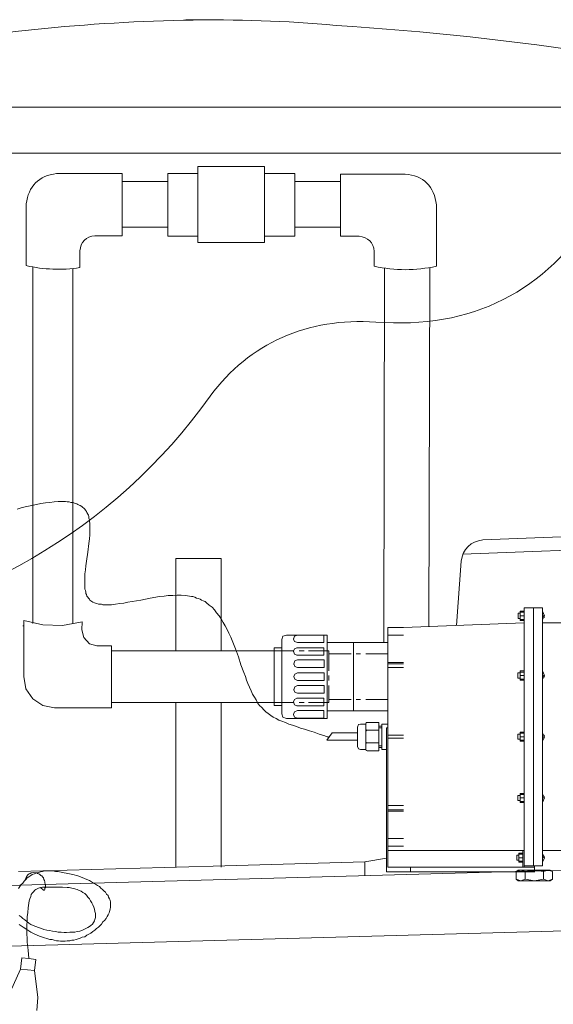
# Model space of a CAD drawing. Units: inches. Extents: x 149.1 to 237.5, y -281.8 to -218.4.
# Drawn here: x 215.2 to 224, y -271.8 to -255.7 of the extents above; entities that cross this region are included whole.
import ezdxf

# ---------------------------------------------------------------- set-up
doc = ezdxf.new("R2010")
doc.units = ezdxf.units.IN
doc.header["$MEASUREMENT"] = 0
doc.layers.add('图层 1', color=7, linetype='Continuous')

msp = doc.modelspace()

# ---------------------------------------------------------------- linework, layer by layer
at = {"layer": '图层 1', "lineweight": 9}
for points in [[(206.44, -257.122), (229.12, -257.122)], [(206.157, -257.878), (231.071, -257.878)], [(218.12, -258.094), (218.12, -259.34)], [(219.216, -258.094), (218.12, -258.094)], [(219.216, -258.094), (219.216, -259.34)], [(216.875, -258.21), (215.796, -258.21)], [(216.875, -259.232), (216.875, -258.21)], [(217.623, -258.21), (217.623, -259.24)], [(217.623, -258.21), (218.12, -258.21)], [(219.714, -258.21), (219.216, -258.21)], [(219.714, -258.21), (219.714, -259.24)], [(220.461, -259.24), (220.461, -258.218)], [(221.524, -258.218), (220.461, -258.218)], [(216.875, -258.343), (217.623, -258.343)], [(219.714, -258.343), (220.461, -258.343)], [(215.298, -258.709), (215.298, -259.722)], [(222.039, -258.725), (222.039, -259.731)], [(216.875, -259.091), (217.623, -259.091)], [(219.714, -259.091), (220.461, -259.091)], [(216.875, -259.232), (216.426, -259.232)], [(217.623, -259.24), (218.12, -259.24)], [(219.714, -259.24), (219.216, -259.24)], [(220.769, -259.24), (220.461, -259.24)], [(219.216, -259.34), (218.12, -259.34)], [(216.178, -259.755), (216.178, -259.481)], [(221.017, -259.731), (221.017, -259.489)], [(215.406, -265.596), (215.406, -259.747)], [(216.062, -265.604), (216.062, -259.772)], [(221.183, -259.764), (221.175, -265.911)], [(221.93, -259.755), (221.914, -265.645)], [(215.148, -263.718), (215.231, -263.693), (215.306, -263.677), (215.389, -263.66), (215.464, -263.643), (215.538, -263.627), (215.613, -263.618), (215.688, -263.61), (215.754, -263.601), (215.821, -263.593), (215.887, -263.593), (215.945, -263.593), (215.97, -263.601), (216.003, -263.601), (216.028, -263.61), (216.053, -263.61), (216.078, -263.618), (216.103, -263.627), (216.128, -263.635), (216.145, -263.643), (216.169, -263.652), (216.186, -263.66), (216.211, -263.677), (216.227, -263.693), (216.245, -263.701), (216.261, -263.718), (216.269, -263.734), (216.286, -263.76), (216.294, -263.776), (216.311, -263.801), (216.319, -263.817), (216.327, -263.843), (216.327, -263.867), (216.335, -263.893), (216.335, -263.925), (216.344, -263.951), (216.344, -263.984), (216.344, -264.009), (216.344, -264.076), (216.344, -264.142), (216.335, -264.208), (216.327, -264.283), (216.311, -264.424), (216.286, -264.574), (216.277, -264.648), (216.269, -264.715), (216.261, -264.781), (216.261, -264.848), (216.261, -264.914), (216.261, -264.948), (216.261, -264.973), (216.261, -264.997), (216.261, -265.031), (216.269, -265.055), (216.277, -265.08), (216.277, -265.106), (216.286, -265.122), (216.294, -265.146), (216.311, -265.163), (216.319, -265.18), (216.335, -265.197), (216.344, -265.213), (216.36, -265.222), (216.377, -265.238), (216.393, -265.246), (216.418, -265.255), (216.435, -265.263), (216.46, -265.271), (216.485, -265.279), (216.51, -265.279), (216.535, -265.279), (216.559, -265.288), (216.584, -265.288), (216.643, -265.288), (216.701, -265.288), (216.767, -265.279), (216.834, -265.271), (216.9, -265.263), (216.967, -265.246), (217.041, -265.238), (217.182, -265.213), (217.332, -265.18), (217.49, -265.155), (217.564, -265.146), (217.631, -265.139), (217.705, -265.139), (217.78, -265.13), (217.846, -265.13), (217.913, -265.139), (217.979, -265.146), (218.013, -265.155), (218.037, -265.155), (218.07, -265.163), (218.095, -265.18), (218.128, -265.188), (218.154, -265.197), (218.179, -265.213), (218.203, -265.222), (218.236, -265.238), (218.261, -265.255), (218.303, -265.296), (218.353, -265.33), (218.394, -265.372), (218.427, -265.421), (218.469, -265.471), (218.502, -265.52), (218.535, -265.579), (218.569, -265.637), (218.602, -265.695), (218.626, -265.753), (218.66, -265.819), (218.684, -265.878), (218.735, -266.011), (218.784, -266.143), (218.826, -266.276), (218.875, -266.401), (218.901, -266.468), (218.917, -266.526), (218.942, -266.584), (218.967, -266.642), (218.992, -266.7), (219.017, -266.759), (219.05, -266.808), (219.075, -266.85), (219.1, -266.899), (219.134, -266.941), (219.167, -266.974), (219.2, -267.016), (219.233, -267.049), (219.274, -267.074), (219.315, -267.107), (219.357, -267.132), (219.407, -267.157), (219.448, -267.182), (219.498, -267.199), (219.557, -267.224), (219.615, -267.248), (219.672, -267.265), (219.739, -267.29), (219.805, -267.315), (219.872, -267.331), (219.955, -267.357), (220.029, -267.381), (220.113, -267.415), (220.204, -267.44), (220.246, -267.456), (220.262, -267.456), (220.27, -267.465), (220.279, -267.465), (220.279, -267.456)], [(222.803, -264.224), (228.231, -264.017)], [(222.47, -264.457), (228.24, -264.241)], [(218.502, -264.532), (217.755, -264.532)], [(217.755, -266.044), (217.755, -264.532)], [(218.502, -266.044), (218.502, -264.532)], [(222.371, -265.629), (222.446, -264.574)], [(223.417, -265.396), (223.417, -265.545)], [(223.483, -265.396), (223.417, -265.396)], [(223.782, -265.338), (223.483, -265.338)], [(223.483, -265.338), (223.483, -265.587)], [(223.633, -269.575), (223.633, -265.338)], [(223.782, -269.575), (223.782, -265.338)], [(223.782, -265.396), (223.815, -265.471), (223.782, -265.537)], [(215.256, -266.468), (215.256, -265.545)], [(216.219, -265.571), (215.895, -265.629), (215.572, -265.62), (215.256, -265.545)], [(223.383, -265.429), (223.383, -265.512)], [(223.417, -265.429), (223.383, -265.429)], [(223.383, -265.512), (223.417, -265.512)], [(223.417, -265.429), (223.4, -265.429)], [(223.417, -265.512), (223.4, -265.512)], [(223.483, -265.412), (223.417, -265.412)], [(223.483, -265.471), (223.417, -265.471)], [(223.483, -265.529), (223.417, -265.529)], [(223.417, -265.545), (223.483, -265.545)], [(223.815, -265.463), (223.782, -265.471)], [(223.782, -265.471), (223.815, -265.496)], [(215.256, -265.637), (215.239, -265.637)], [(216.219, -265.571), (216.211, -265.703)], [(216.46, -265.961), (216.335, -265.928), (216.245, -265.828), (216.211, -265.703)], [(221.242, -265.662), (221.242, -269.126)], [(221.242, -265.662), (221.499, -265.662)], [(223.483, -265.587), (221.499, -265.662)], [(223.483, -269.325), (223.483, -265.587)], [(226.721, -265.587), (223.782, -265.587)], [(219.498, -265.861), (219.515, -265.803), (219.573, -265.786)], [(219.498, -265.994), (219.498, -265.861)], [(219.573, -265.786), (220.246, -265.786)], [(219.756, -265.911), (219.706, -265.895), (219.69, -265.853), (219.706, -265.803), (219.756, -265.786)], [(219.69, -265.845), (219.69, -265.853)], [(220.188, -265.786), (219.756, -265.786)], [(220.188, -265.853), (220.188, -265.786)], [(220.188, -265.911), (220.188, -265.853)], [(220.246, -265.786), (220.246, -267.157)], [(221.242, -265.786), (221.499, -265.786)], [(221.242, -265.911), (221.242, -265.886)], [(216.46, -265.961), (216.701, -265.961)], [(216.701, -266.982), (216.701, -265.961)], [(219.374, -266.044), (216.701, -266.044)], [(219.374, -266.941), (219.374, -265.994)], [(219.374, -265.994), (219.498, -265.994)], [(219.374, -266.468), (219.374, -266.044)], [(219.374, -266.044), (219.698, -266.044)], [(219.498, -266.941), (219.498, -265.994)], [(219.747, -266.119), (219.706, -266.102), (219.69, -266.052), (219.706, -266.011), (219.747, -265.994)], [(219.69, -266.044), (219.69, -266.061)], [(220.188, -265.994), (219.747, -265.994)], [(219.756, -265.911), (220.188, -265.911)], [(219.781, -266.044), (219.864, -266.044)], [(219.938, -266.044), (220.27, -266.044)], [(220.188, -266.052), (220.188, -265.994)], [(220.246, -265.911), (221.242, -265.911)], [(220.27, -266.044), (220.27, -266.094)], [(220.678, -267.033), (220.678, -265.911)], [(219.756, -266.318), (219.714, -266.301), (219.698, -266.26), (219.714, -266.21), (219.756, -266.194)], [(219.747, -266.119), (220.188, -266.119)], [(220.195, -266.194), (219.756, -266.194)], [(220.188, -266.119), (220.188, -266.052)], [(220.195, -266.26), (220.195, -266.194)], [(220.27, -266.094), (220.636, -266.094)], [(220.27, -266.094), (220.27, -266.376)], [(220.718, -266.094), (220.793, -266.094)], [(220.877, -266.094), (221.242, -266.094)], [(219.698, -266.251), (219.698, -266.268)], [(219.756, -266.318), (220.195, -266.318)], [(220.195, -266.318), (220.195, -266.26)], [(221.242, -266.235), (221.499, -266.235)], [(221.242, -266.26), (221.499, -266.26)], [(221.242, -266.318), (221.499, -266.318)], [(215.763, -266.982), (215.572, -266.941), (215.406, -266.833), (215.29, -266.667), (215.256, -266.468)], [(219.756, -266.534), (219.714, -266.509), (219.698, -266.468), (219.714, -266.426), (219.756, -266.409)], [(219.698, -266.476), (219.698, -266.459)], [(219.756, -266.409), (220.195, -266.409)], [(220.195, -266.534), (219.756, -266.534)], [(220.195, -266.409), (220.195, -266.468)], [(220.195, -266.468), (220.195, -266.534)], [(220.27, -266.451), (220.27, -266.534)], [(223.376, -266.409), (223.376, -266.493)], [(223.417, -266.409), (223.376, -266.409)], [(223.376, -266.493), (223.417, -266.493)], [(223.417, -266.409), (223.4, -266.409)], [(223.417, -266.493), (223.4, -266.493)], [(223.417, -266.376), (223.417, -266.526)], [(223.483, -266.376), (223.417, -266.376)], [(223.483, -266.393), (223.417, -266.393)], [(223.483, -266.451), (223.417, -266.451)], [(223.483, -266.509), (223.417, -266.509)], [(223.417, -266.526), (223.483, -266.526)], [(223.782, -266.376), (223.815, -266.451), (223.782, -266.517)], [(223.815, -266.443), (223.782, -266.451)], [(223.782, -266.451), (223.815, -266.476)], [(219.756, -266.742), (219.714, -266.725), (219.698, -266.684), (219.714, -266.634), (219.756, -266.617)], [(219.698, -266.692), (219.698, -266.675)], [(219.756, -266.617), (220.195, -266.617)], [(220.195, -266.617), (220.195, -266.684)], [(220.195, -266.684), (220.195, -266.742)], [(220.27, -266.617), (220.27, -266.892)], [(219.747, -266.949), (219.706, -266.933), (219.69, -266.883), (219.706, -266.842), (219.747, -266.825)], [(219.747, -266.825), (220.188, -266.825)], [(220.195, -266.742), (219.756, -266.742)], [(220.188, -266.825), (220.188, -266.883)], [(220.27, -266.842), (220.636, -266.842)], [(220.718, -266.842), (220.793, -266.842)], [(220.877, -266.842), (221.242, -266.842)], [(215.763, -266.982), (216.701, -266.982)], [(219.374, -266.892), (216.701, -266.892)], [(217.755, -269.599), (217.755, -266.892)], [(218.502, -269.599), (218.502, -266.892)], [(219.698, -266.892), (219.374, -266.892)], [(219.374, -266.941), (219.498, -266.941)], [(219.498, -267.082), (219.498, -266.941)], [(219.69, -266.892), (219.69, -266.883)], [(220.188, -266.949), (219.747, -266.949)], [(219.864, -266.892), (219.781, -266.892)], [(220.27, -266.892), (219.938, -266.892)], [(220.188, -266.883), (220.188, -266.949)], [(219.573, -267.157), (219.515, -267.132), (219.498, -267.082)], [(220.246, -267.157), (219.573, -267.157)], [(219.756, -267.149), (219.706, -267.132), (219.69, -267.091), (219.706, -267.049), (219.756, -267.025)], [(219.69, -267.099), (219.69, -267.082)], [(219.756, -267.025), (220.188, -267.025)], [(220.188, -267.149), (219.756, -267.149)], [(220.188, -267.025), (220.188, -267.091)], [(220.188, -267.091), (220.188, -267.149)], [(220.246, -267.157), (220.246, -267.033)], [(220.246, -267.033), (221.242, -267.033)], [(220.744, -267.299), (220.76, -267.257), (220.793, -267.248)], [(220.744, -267.299), (220.744, -267.456)], [(220.877, -267.248), (220.793, -267.248)], [(220.877, -267.248), (220.885, -267.224), (220.901, -267.224)], [(220.877, -267.248), (220.877, -267.456)], [(220.901, -267.348), (220.885, -267.348), (220.877, -267.323)], [(221.092, -267.224), (220.901, -267.224)], [(221.092, -267.224), (221.092, -267.456)], [(221.142, -267.282), (221.092, -267.282)], [(221.142, -267.307), (221.092, -267.307)], [(221.142, -267.664), (221.142, -267.248)], [(221.142, -267.248), (221.242, -267.248)], [(221.216, -269.674), (221.216, -267.307)], [(221.216, -267.307), (221.242, -267.307)], [(220.237, -267.514), (220.328, -267.39)], [(220.744, -267.39), (220.328, -267.39)], [(220.744, -267.614), (220.744, -267.456)], [(220.877, -267.373), (220.885, -267.357), (220.901, -267.348)], [(220.877, -267.664), (220.877, -267.456)], [(221.092, -267.348), (220.901, -267.348)], [(221.092, -267.689), (221.092, -267.456)], [(221.242, -267.456), (221.242, -267.431)], [(221.242, -267.431), (221.499, -267.431)], [(221.242, -267.481), (221.499, -267.481)], [(223.376, -267.415), (223.417, -267.415)], [(223.376, -267.498), (223.376, -267.415)], [(223.417, -267.498), (223.376, -267.498)], [(223.417, -267.415), (223.4, -267.415)], [(223.417, -267.498), (223.4, -267.498)], [(223.417, -267.381), (223.483, -267.381)], [(223.417, -267.531), (223.417, -267.381)], [(223.483, -267.398), (223.417, -267.398)], [(223.483, -267.456), (223.417, -267.456)], [(223.782, -267.39), (223.815, -267.456), (223.782, -267.531)], [(223.782, -267.456), (223.815, -267.431)], [(223.815, -267.473), (223.782, -267.456)], [(220.744, -267.514), (220.237, -267.514)], [(220.793, -267.664), (220.76, -267.656), (220.744, -267.614)], [(220.877, -267.664), (220.793, -267.664)], [(220.901, -267.556), (220.885, -267.556), (220.877, -267.531)], [(220.877, -267.581), (220.885, -267.564), (220.901, -267.556)], [(220.901, -267.689), (220.885, -267.68), (220.877, -267.664)], [(221.092, -267.556), (220.901, -267.556)], [(221.142, -267.606), (221.092, -267.606)], [(221.142, -267.631), (221.092, -267.631)], [(221.142, -267.664), (221.216, -267.664)], [(223.483, -267.514), (223.417, -267.514)], [(223.483, -267.531), (223.417, -267.531)], [(221.092, -267.689), (220.901, -267.689)], [(223.376, -268.502), (223.376, -268.42)], [(223.376, -268.42), (223.417, -268.42)], [(223.417, -268.42), (223.4, -268.42)], [(223.417, -268.536), (223.417, -268.387)], [(223.417, -268.387), (223.483, -268.387)], [(223.483, -268.403), (223.417, -268.403)], [(223.483, -268.461), (223.417, -268.461)], [(223.782, -268.394), (223.815, -268.461), (223.782, -268.536)], [(223.782, -268.454), (223.815, -268.436)], [(223.815, -268.469), (223.782, -268.454)], [(221.242, -268.586), (221.499, -268.586)], [(223.417, -268.502), (223.376, -268.502)], [(223.417, -268.502), (223.4, -268.502)], [(223.483, -268.52), (223.417, -268.52)], [(223.483, -268.536), (223.417, -268.536)], [(221.242, -268.653), (221.499, -268.653)], [(221.242, -268.677), (221.499, -268.677)], [(221.499, -269.126), (221.242, -269.126)], [(221.242, -269.126), (221.242, -269.25)], [(221.242, -269.25), (221.499, -269.25)], [(221.242, -269.25), (221.242, -269.599)], [(221.242, -269.325), (223.483, -269.325)], [(223.359, -269.483), (223.359, -269.4)], [(223.359, -269.4), (223.392, -269.4)], [(223.392, -269.4), (223.376, -269.4)], [(223.392, -269.516), (223.392, -269.367)], [(223.392, -269.367), (223.459, -269.367)], [(223.459, -269.384), (223.392, -269.384)], [(223.459, -269.442), (223.392, -269.442)], [(223.459, -269.325), (223.459, -269.599)], [(223.483, -269.325), (223.483, -269.575)], [(223.782, -269.325), (226.721, -269.325)], [(223.782, -269.375), (223.815, -269.442), (223.782, -269.516)], [(223.782, -269.433), (223.815, -269.417)], [(223.815, -269.45), (223.782, -269.433)], [(209.229, -270.056), (230.689, -269.466)], [(215.173, -269.666), (218.369, -269.583)], [(218.369, -269.583), (220.86, -269.508)], [(218.369, -269.583), (220.86, -269.508)], [(221.216, -269.45), (220.86, -269.508)], [(221.216, -269.45), (220.86, -269.508)], [(220.86, -269.732), (220.86, -269.508)], [(223.242, -269.599), (221.242, -269.599)], [(221.615, -269.674), (221.615, -269.599)], [(222.121, -269.599), (222.62, -269.599)], [(223.242, -269.599), (223.649, -269.599)], [(223.392, -269.483), (223.359, -269.483)], [(223.392, -269.483), (223.376, -269.483)], [(223.459, -269.5), (223.392, -269.5)], [(223.459, -269.516), (223.392, -269.516)], [(223.483, -269.575), (223.782, -269.575)], [(223.483, -269.575), (223.483, -269.599)], [(223.649, -269.674), (223.649, -269.575)], [(215.181, -270.538), (215.247, -270.58), (215.306, -270.622), (215.372, -270.663), (215.439, -270.696), (215.513, -270.729), (215.58, -270.754), (215.655, -270.771), (215.688, -270.787), (215.721, -270.787), (215.754, -270.796), (215.796, -270.804), (215.829, -270.804), (215.862, -270.812), (215.903, -270.812), (215.937, -270.812), (215.97, -270.804), (216.012, -270.804), (216.045, -270.796), (216.078, -270.796), (216.12, -270.787), (216.153, -270.771), (216.186, -270.762), (216.219, -270.746), (216.261, -270.738), (216.294, -270.713), (216.327, -270.696), (216.36, -270.68), (216.393, -270.655), (216.426, -270.629), (216.452, -270.605), (216.485, -270.58), (216.51, -270.555), (216.535, -270.53), (216.559, -270.496), (216.584, -270.472), (216.61, -270.438), (216.626, -270.405), (216.643, -270.38), (216.659, -270.347), (216.668, -270.322), (216.676, -270.288), (216.684, -270.256), (216.684, -270.231), (216.684, -270.197), (216.684, -270.173), (216.676, -270.14), (216.668, -270.114), (216.651, -270.09), (216.643, -270.064), (216.618, -270.04), (216.601, -270.007), (216.576, -269.99), (216.551, -269.965), (216.526, -269.94), (216.502, -269.915), (216.468, -269.898), (216.435, -269.874), (216.402, -269.857), (216.369, -269.84), (216.335, -269.815), (216.294, -269.799), (216.219, -269.765), (216.145, -269.741), (216.062, -269.716), (215.979, -269.699), (215.895, -269.683), (215.821, -269.666), (215.779, -269.666), (215.737, -269.657), (215.704, -269.657), (215.671, -269.657), (215.63, -269.657), (215.596, -269.657), (215.563, -269.666), (215.53, -269.674), (215.497, -269.683), (215.464, -269.691), (215.431, -269.708), (215.397, -269.716), (215.372, -269.732), (215.339, -269.757), (215.314, -269.774), (215.29, -269.799), (215.265, -269.824), (215.239, -269.857), (215.214, -269.882), (215.19, -269.915), (215.173, -269.949)], [(215.281, -269.807), (215.298, -269.765), (215.306, -269.749), (215.314, -269.732), (215.331, -269.716), (215.347, -269.708), (215.364, -269.699), (215.38, -269.691), (215.397, -269.691), (215.423, -269.683), (215.439, -269.691), (215.464, -269.691), (215.48, -269.699), (215.505, -269.708), (215.522, -269.716), (215.538, -269.732), (215.555, -269.741), (215.563, -269.757), (215.58, -269.774), (215.589, -269.799), (215.596, -269.815), (215.605, -269.84), (215.605, -269.857), (215.613, -269.882), (215.613, -269.907), (215.613, -269.932), (215.605, -269.94), (215.605, -269.957), (215.605, -269.965), (215.596, -269.973), (215.589, -269.973), (215.58, -269.973), (215.572, -269.965), (215.563, -269.957), (215.547, -269.949), (215.53, -269.932)], [(221.216, -269.674), (223.658, -269.674)], [(221.216, -269.674), (223.649, -269.674)], [(222.196, -269.674), (222.18, -269.674)], [(223.383, -269.645), (223.35, -269.67)], [(223.35, -269.67), (223.425, -269.645), (223.499, -269.67)], [(223.35, -269.67), (223.35, -269.795)], [(223.383, -269.645), (223.906, -269.645)], [(223.499, -269.67), (223.649, -269.645), (223.798, -269.67)], [(223.499, -269.67), (223.499, -269.795)], [(223.798, -269.67), (223.873, -269.645), (223.948, -269.67)], [(223.798, -269.67), (223.873, -269.645), (223.948, -269.67)], [(223.798, -269.67), (223.798, -269.795)], [(223.906, -269.645), (223.948, -269.67)], [(223.948, -269.67), (223.948, -269.795)], [(215.181, -270.388), (215.214, -270.414), (215.239, -270.438), (215.273, -270.463), (215.306, -270.488), (215.339, -270.514), (215.372, -270.538), (215.414, -270.555), (215.456, -270.571), (215.497, -270.588), (215.547, -270.605), (215.589, -270.622), (215.638, -270.629), (215.68, -270.638), (215.729, -270.646), (215.779, -270.655), (215.821, -270.663), (215.87, -270.663), (215.921, -270.671), (215.962, -270.671), (216.012, -270.663), (216.053, -270.663), (216.094, -270.663), (216.136, -270.655), (216.178, -270.646), (216.211, -270.638), (216.245, -270.622), (216.277, -270.605), (216.311, -270.588), (216.335, -270.571), (216.36, -270.555), (216.385, -270.53), (216.402, -270.505), (216.418, -270.48), (216.426, -270.455), (216.435, -270.422), (216.435, -270.388), (216.435, -270.355), (216.426, -270.322), (216.418, -270.288), (216.41, -270.256), (216.393, -270.214), (216.377, -270.181), (216.352, -270.148), (216.335, -270.114), (216.311, -270.09), (216.286, -270.056), (216.261, -270.031), (216.227, -270.015), (216.202, -269.99), (216.169, -269.982), (216.136, -269.965), (216.112, -269.957), (216.078, -269.949), (216.045, -269.94), (216.003, -269.932), (215.97, -269.932), (215.895, -269.923), (215.821, -269.923), (215.746, -269.923), (215.671, -269.923), (215.63, -269.923), (215.596, -269.923), (215.563, -269.923), (215.53, -269.932), (215.497, -269.94), (215.464, -269.957), (215.456, -269.965), (215.439, -269.973), (215.431, -269.982), (215.423, -269.998), (215.397, -270.023), (215.38, -270.048), (215.372, -270.081), (215.356, -270.114), (215.347, -270.148), (215.339, -270.19), (215.331, -270.264), (215.323, -270.339), (215.314, -270.414), (215.314, -270.48), (215.306, -270.555), (215.306, -270.622), (215.306, -270.696), (215.314, -270.762), (215.314, -270.829), (215.331, -270.962), (215.339, -271.095)], [(223.35, -269.795), (223.383, -269.819)], [(223.499, -269.795), (223.425, -269.819), (223.35, -269.795)], [(223.383, -269.819), (223.906, -269.819)], [(223.798, -269.795), (223.649, -269.819), (223.499, -269.795)], [(223.948, -269.795), (223.873, -269.819), (223.798, -269.795)], [(223.948, -269.795), (223.873, -269.819), (223.798, -269.795)], [(223.948, -269.795), (223.906, -269.819)], [(209.254, -271.053), (230.714, -270.463)], [(215.223, -271.087), (215.206, -271.269)], [(215.339, -271.095), (215.223, -271.087)], [(215.456, -271.111), (215.339, -271.095)], [(215.456, -271.111), (215.431, -271.294)], [(215.032, -271.651), (215.206, -271.269)], [(215.206, -271.269), (215.431, -271.294)], [(215.431, -271.294), (215.489, -271.735)], [(215.489, -271.735), (215.472, -271.95)]]:
    msp.add_lwpolyline(points, dxfattribs=at)
for points in [[(213.18, -256.166), (214.895, -255.856), (216.63, -255.695), (218.369, -255.687)], [(215.298, -258.709), (215.33, -258.421), (215.508, -258.243), (215.796, -258.21)], [(221.524, -258.218), (221.823, -258.243), (222.006, -258.426), (222.039, -258.725)], [(224.646, -258.825), (223.862, -260.15), (222.608, -260.772), (221.042, -260.648)], [(216.178, -259.481), (216.192, -259.334), (216.28, -259.246), (216.426, -259.232)], [(220.769, -259.24), (220.915, -259.254), (221.004, -259.343), (221.017, -259.489)], [(216.178, -259.755), (215.882, -259.799), (215.589, -259.788), (215.298, -259.722)], [(222.039, -259.731), (221.698, -259.808), (221.358, -259.808), (221.017, -259.731)], [(221.042, -260.648), (219.924, -260.574), (218.967, -260.989), (218.32, -261.865)], [(218.32, -261.865), (216.738, -264.083), (214.344, -265.435), (211.562, -265.803)], [(222.446, -264.574), (222.474, -264.372), (222.601, -264.246), (222.803, -264.224)]]:
    msp.add_open_spline(points, degree=3, dxfattribs=at)
msp.add_open_spline([(217.923, -255.687), (218.752, -255.685), (219.564, -255.7), (220.389, -255.778), (223.336, -255.97), (226.248, -256.405), (229.12, -257.122)], degree=3, knots=[0, 0, 0, 0, 1, 1, 1, 2, 2, 2, 2], dxfattribs=at)

doc.saveas('drawing.dxf')
